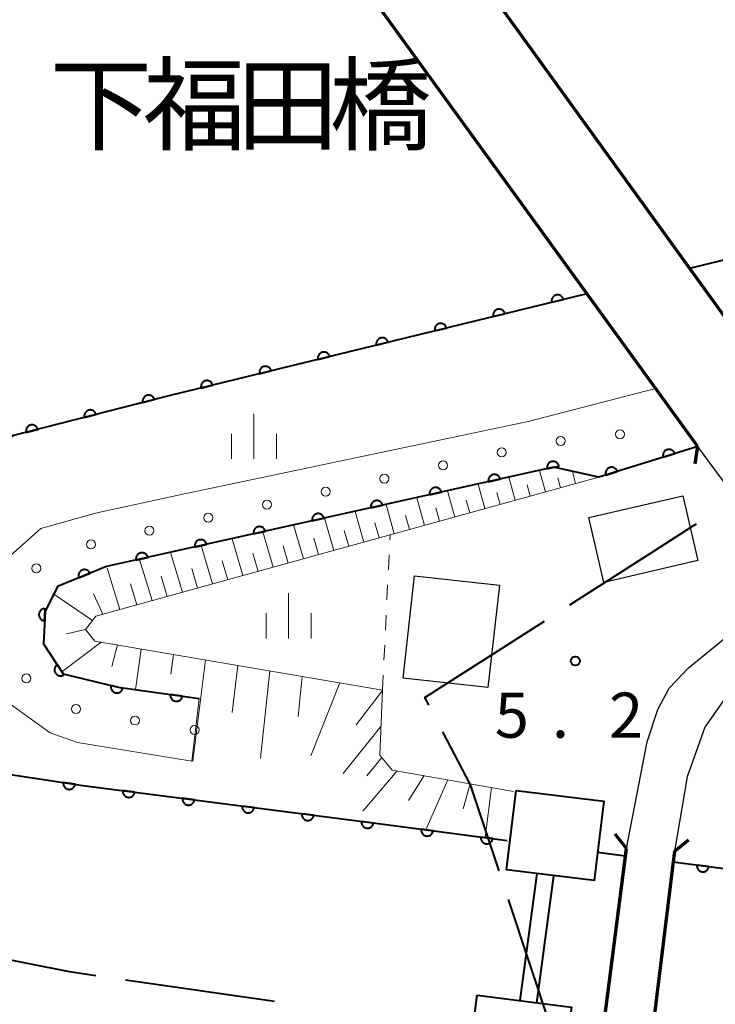
# Model space of a CAD drawing. Units: metres. Extents: x -78000 to -75998, y 34500 to 36000.
# Drawn here: x -77574 to -77516, y 34972 to 35054 of the extents above; entities that cross this region are included whole.
import ezdxf

# ---------------------------------------------------------------- set-up
doc = ezdxf.new("R2010")
doc.units = ezdxf.units.M
for name, color, linetype, lineweight in [('110600_大字・町・丁目界', 7, 'Continuous', 40), ('210100_道路縁(街区線)', 7, 'Continuous', 30), ('220300_道路橋(高架部)', 7, 'Continuous', 70), ('220399_道路橋(ひげ)', 7, 'Continuous', 70), ('300100_普通建物', 7, 'Continuous', 30), ('510100_河川', 7, 'Continuous', 30), ('522800_水門', 7, 'Continuous', 40), ('610111_人工斜面(上)', 7, 'Continuous', 30), ('610199_人工斜面(ヒゲ)', 7, 'Continuous', 30), ('611100_コンクリート被覆(直落)', 7, 'Continuous', 30), ('611111_コンクリート被覆(幅上)', 7, 'Continuous', 30), ('611112_コンクリート被覆(幅下)', 7, 'Continuous', 30), ('611199_コンクリート被覆(パターン)', 7, 'Continuous', 30), ('630100_植生界', 7, 'Continuous', 30), ('633400_荒地', 7, 'Continuous', 13), ('731200_図化機測定による標高点', 7, 'Continuous', 40), ('812500_(注記)橋', 7, 'Continuous', 40)]:
    doc.layers.add(name, color=color, linetype=linetype, lineweight=lineweight)
doc.styles.add('Style-Kanji', font='MS Gothic.ttf')
doc.styles.add('Style-WORKING', font='MS Gothic.ttf')

msp = doc.modelspace()

# ---------------------------------------------------------------- linework, layer by layer
at = {"layer": '110600_大字・町・丁目界', "linetype": 'Continuous', "lineweight": 40}
for p, q in [((-77529.18, 34968.95), (-77533.123, 34980.812)), ((-77552.58, 34972.335), (-77564.951, 34974.125))]:
    msp.add_line(p, q, dxfattribs=at)
at = {"layer": '110600_大字・町・丁目界', "linetype": 'Continuous', "lineweight": 40, "flags": 128}
for points in [[(-77528.032, 35005.284), (-77520.57, 35010.06), (-77517.84, 35011.81), (-77517.505, 35012.024)], [(-77539.743, 34996.952), (-77539.81, 34997.08), (-77540.07, 34997.58), (-77530.138, 35003.936)], [(-77533.911, 34983.184), (-77536.29, 34990.34), (-77538.586, 34994.736)], [(-77567.425, 34974.483), (-77569.62, 34974.8), (-77579.707, 34976.795)]]:
    msp.add_lwpolyline(points, dxfattribs=at)
at = {"layer": '210100_道路縁(街区線)', "linetype": 'Continuous', "lineweight": 30, "flags": 128}
for points in [[(-77490.75, 35095.71), (-77513.18, 35091.18), (-77552.89, 35081.39), (-77509.23, 35020.98), (-77460.45, 35029.28), (-77395.32, 35040), (-77323.25, 35044.43), (-77288.38, 35045.98), (-77253.58, 35045.88), (-77206.02, 35044), (-77169.79, 35041.84), (-77169.49, 35043.92), (-77168.5, 35043.88), (-77165.72, 35111.64), (-77166.81, 35113.43), (-77189.49, 35114.63), (-77279.22, 35115.62), (-77376.31, 35111.14), (-77427.54, 35104.73), (-77480.92, 35097.69), (-77489.38, 35095.98)], [(-77523.33, 34985.06), (-77521.59, 34993.91), (-77520.72, 34996.59), (-77519.77, 34998.37), (-77518.16, 35000.05), (-77513.51, 35003.86), (-77512.12, 35005.12), (-77511.3, 35006.39), (-77510.98, 35007.68), (-77510.98, 35008.77), (-77511.26, 35010.15), (-77517.42, 35018.47), (-77551.84, 35065.88), (-77561.32, 35078.95), (-77596.68, 35067.93), (-77617.04, 35061.42), (-77652.64, 35048.22), (-77680.14, 35036.46), (-77718.29, 35017.14), (-77786.66, 34979.22), (-77996.02, 34861.96), (-78000, 34859.72)], [(-77427.03, 34977.57), (-77452.66, 34982.08), (-77466.03, 34984.07), (-77474.32, 34985.76), (-77480.45, 34988.08), (-77487.21, 34991.27), (-77491.54, 34993.71), (-77497.09, 34996.78), (-77502.91, 35001.54), (-77504.78, 35002.3), (-77506.3, 35002.34), (-77508.95, 35001.7), (-77511.82, 35000.23), (-77514.93, 34997.81), (-77516.8, 34995.14), (-77518.28, 34990.99), (-77519.34, 34984.84), (-77521.73, 34965.21)], [(-77527.65, 34951.28), (-77525.78, 34965.86), (-77523.33, 34985.06)]]:
    msp.add_lwpolyline(points, dxfattribs=at)
at = {"layer": '220300_道路橋(高架部)', "linetype": 'Continuous', "lineweight": 70, "flags": 128}
for points in [[(-77552.89, 35081.39), (-77509.23, 35020.98)], [(-77517.42, 35018.47), (-77561.32, 35078.95)], [(-77527.65, 34951.28), (-77525.78, 34965.86), (-77523.33, 34985.06)], [(-77519.34, 34984.84), (-77521.73, 34965.21), (-77523.52, 34950.53)]]:
    msp.add_lwpolyline(points, dxfattribs=at)
at = {"layer": '220399_道路橋(ひげ)', "linetype": 'Continuous', "lineweight": 70, "flags": 128}
for points in [[(-77517.42, 35018.47), (-77517.65, 35016.99)], [(-77523.33, 34985.06), (-77524.25, 34986.25)], [(-77519.34, 34984.84), (-77518.16, 34985.77)]]:
    msp.add_lwpolyline(points, dxfattribs=at)
at = {"layer": '300100_普通建物', "linetype": 'Continuous', "lineweight": 30}
for points in [[(-77526.45, 35012.53), (-77518.65, 35014.34), (-77517.4, 35008.96), (-77525.2, 35007.15)], [(-77533.89, 35006.91), (-77534.84, 34998.42), (-77541.89, 34999.21), (-77540.94, 35007.7)]]:
    msp.add_3dface(points, dxfattribs=at)
at = {"layer": '510100_河川', "linetype": 'Continuous', "lineweight": 30, "flags": 128}
for points in [[(-77167.92, 35058.03), (-77202.94, 35059.51), (-77265.18, 35060.71), (-77320.78, 35060.28), (-77369.64, 35057.17), (-77429.4, 35051.22), (-77476.65, 35043.36), (-77518.08, 35033.22)], [(-77526.62, 35031.13), (-77561.35, 35022.64), (-77574.26, 35019.35), (-77578.3, 35017), (-77582.18, 35012.97), (-77584.32, 35008.37), (-77584.97, 35004.57), (-77584.88, 35000.32), (-77583.11, 34995.84), (-77581.02, 34993.31), (-77578.19, 34991.75), (-77568.5, 34990.29), (-77533.25, 34985.72)], [(-77525.72, 34984.74), (-77523.41, 34984.44)], [(-77519.45, 34983.93), (-77512.44, 34983.02), (-77503.27, 34981.59), (-77481.21, 34979.88), (-77480.08, 34976.44), (-77479.42, 34974.79), (-77478.07, 34973.43), (-77475.89, 34972.12), (-77473.78, 34971.46), (-77463.58, 34970.13), (-77442.79, 34967.19), (-77424.54, 34963.75), (-77409.59, 34959.91), (-77399.05, 34956.83), (-77377.57, 34950.37), (-77360.21, 34942.88)]]:
    msp.add_lwpolyline(points, dxfattribs=at)
at = {"layer": '522800_水門', "linetype": 'Continuous', "lineweight": 40, "flags": 128}
for points in [[(-77532.49, 34989.87), (-77525.21, 34988.98), (-77526.01, 34982.38), (-77533.3, 34983.27), (-77532.49, 34989.87)], [(-77532.17, 34972.42), (-77530.75, 34982.96)], [(-77529.38, 34982.79), (-77530.79, 34972.24)], [(-77535.73, 34972.88), (-77527.88, 34971.87), (-77528.78, 34964.85), (-77536.63, 34965.86), (-77535.73, 34972.88)]]:
    msp.add_lwpolyline(points, dxfattribs=at)
at = {"layer": '610111_人工斜面(上)', "linetype": 'Continuous', "lineweight": 13, "flags": 128}
msp.add_lwpolyline([(-77525.62, 35015.89), (-77542.97, 35011.1), (-77567.43, 35004.34), (-77568.28, 35003.23), (-77567.5, 35002.28), (-77543.6, 34998.2), (-77543.83, 34992.81), (-77542.81, 34991.57), (-77532.71, 34989.79)], dxfattribs=at)
at = {"layer": '610199_人工斜面(ヒゲ)', "linetype": 'Continuous', "lineweight": 13, "flags": 128}
for points in [[(-77530.06, 35014.67), (-77530.54, 35016.46)], [(-77527.55, 35015.36), (-77527.81, 35016.37)], [(-77535.09, 35013.28), (-77535.65, 35015.32)], [(-77532.57, 35013.97), (-77533.09, 35015.89)], [(-77531.32, 35014.32), (-77531.57, 35015.25)], [(-77528.8, 35015.01), (-77529.03, 35015.85)], [(-77537.6, 35012.58), (-77538.2, 35014.76)], [(-77533.83, 35013.62), (-77534.1, 35014.62)], [(-77542.63, 35011.19), (-77543.31, 35013.62)], [(-77540.12, 35011.89), (-77540.76, 35014.19)], [(-77536.35, 35012.93), (-77536.64, 35013.99)], [(-77545.15, 35010.5), (-77545.87, 35013.05)], [(-77538.86, 35012.24), (-77539.17, 35013.35)], [(-77550.17, 35009.11), (-77550.99, 35011.92)], [(-77547.66, 35009.8), (-77548.43, 35012.49)], [(-77543.89, 35010.85), (-77544.24, 35012.09)], [(-77541.37, 35011.54), (-77541.7, 35012.72)], [(-77552.69, 35008.42), (-77553.55, 35011.35)], [(-77546.4, 35010.15), (-77546.78, 35011.46)], [(-77555.2, 35007.72), (-77556.11, 35010.78)], [(-77548.92, 35009.46), (-77549.31, 35010.83)], [(-77560.23, 35006.33), (-77561.23, 35009.64)], [(-77557.72, 35007.03), (-77558.67, 35010.21)], [(-77553.95, 35008.07), (-77554.39, 35009.57)], [(-77551.43, 35008.76), (-77551.85, 35010.2)], [(-77562.75, 35005.64), (-77563.8, 35009.06)], [(-77556.46, 35007.37), (-77556.92, 35008.93)], [(-77565.44, 35004.89), (-77566.49, 35008.33)], [(-77558.98, 35006.68), (-77559.46, 35008.3)], [(-77564.01, 35005.29), (-77564.54, 35007.04)], [(-77561.49, 35005.98), (-77562, 35007.67)], [(-77566.85, 35004.5), (-77567.63, 35006.21)], [(-77567.7, 35004), (-77570.93, 35006.17)], [(-77568.28, 35003.23), (-77569.88, 35002.89)], [(-77566.98, 35002.19), (-77570.26, 34999.72)], [(-77565.64, 35001.96), (-77566.1, 35000.16)], [(-77563.65, 35001.62), (-77564.14, 34998.25)], [(-77560.98, 35001.17), (-77561.2, 34999.52)], [(-77558.31, 35000.71), (-77559.38, 34992.3)], [(-77555.63, 35000.25), (-77556.09, 34996.34)], [(-77552.96, 34999.8), (-77553.74, 34992.56)], [(-77550.28, 34999.34), (-77550.61, 34996.01)], [(-77547.14, 34998.8), (-77549.55, 34992.75)], [(-77543.6, 34998.17), (-77545.8, 34995.33)], [(-77543.73, 34995.19), (-77546.87, 34991.29)], [(-77543.65, 34992.6), (-77544.91, 34991.08)], [(-77542.37, 34991.49), (-77545.25, 34988.16)], [(-77540.13, 34991.1), (-77541.45, 34989.03)], [(-77538.16, 34990.75), (-77540.01, 34986.6)], [(-77536.32, 34990.43), (-77536.9, 34988.35)], [(-77534.54, 34990.12), (-77535.06, 34985.96)]]:
    msp.add_lwpolyline(points, dxfattribs=at)
at = {"layer": '611100_コンクリート被覆(直落)', "linetype": 'Continuous', "lineweight": 40}
for p, q in [((-77525.72, 34984.74), (-77523.41, 34984.44)), ((-77519.45, 34983.93), (-77512.44, 34983.02))]:
    msp.add_line(p, q, dxfattribs=at)
at = {"layer": '611100_コンクリート被覆(直落)', "linetype": 'Continuous', "lineweight": 40, "flags": 128}
for points in [[(-77167.92, 35058.03), (-77202.94, 35059.51), (-77265.18, 35060.71), (-77320.78, 35060.28), (-77369.64, 35057.17), (-77429.4, 35051.22), (-77476.65, 35043.36), (-77518.08, 35033.22)], [(-77526.62, 35031.13), (-77561.35, 35022.64), (-77574.26, 35019.35), (-77578.3, 35017), (-77582.18, 35012.97), (-77584.32, 35008.37), (-77584.97, 35004.57), (-77584.88, 35000.32), (-77583.11, 34995.84), (-77581.02, 34993.31), (-77578.19, 34991.75), (-77568.5, 34990.29), (-77544.38, 34987.17), (-77533.25, 34985.72)]]:
    msp.add_lwpolyline(points, dxfattribs=at)
for points in [[(-77529.534, 35030.418), (-77528.563, 35030.655), (-77528.575, 35030.697), (-77528.591, 35030.738), (-77528.61, 35030.776), (-77528.633, 35030.814), (-77528.659, 35030.849), (-77528.687, 35030.882), (-77528.718, 35030.912), (-77528.753, 35030.939), (-77528.789, 35030.964), (-77528.828, 35030.985), (-77528.867, 35031.003), (-77528.908, 35031.016), (-77528.951, 35031.026), (-77528.994, 35031.034), (-77529.038, 35031.036), (-77529.081, 35031.035), (-77529.124, 35031.031), (-77529.167, 35031.022), (-77529.209, 35031.01), (-77529.25, 35030.994), (-77529.288, 35030.975), (-77529.326, 35030.952), (-77529.361, 35030.926), (-77529.394, 35030.898), (-77529.425, 35030.866), (-77529.451, 35030.832), (-77529.476, 35030.796), (-77529.497, 35030.757), (-77529.515, 35030.718), (-77529.528, 35030.676), (-77529.539, 35030.634), (-77529.546, 35030.591), (-77529.548, 35030.547), (-77529.547, 35030.504), (-77529.543, 35030.461)], [(-77534.391, 35029.23), (-77533.42, 35029.468), (-77533.432, 35029.51), (-77533.448, 35029.55), (-77533.467, 35029.589), (-77533.49, 35029.627), (-77533.516, 35029.662), (-77533.544, 35029.695), (-77533.575, 35029.725), (-77533.61, 35029.752), (-77533.646, 35029.777), (-77533.685, 35029.797), (-77533.724, 35029.815), (-77533.765, 35029.829), (-77533.808, 35029.839), (-77533.851, 35029.846), (-77533.895, 35029.849), (-77533.938, 35029.848), (-77533.981, 35029.843), (-77534.024, 35029.835), (-77534.066, 35029.822), (-77534.107, 35029.806), (-77534.145, 35029.788), (-77534.183, 35029.765), (-77534.218, 35029.739), (-77534.251, 35029.71), (-77534.282, 35029.679), (-77534.308, 35029.645), (-77534.333, 35029.609), (-77534.354, 35029.57), (-77534.372, 35029.53), (-77534.385, 35029.489), (-77534.396, 35029.446), (-77534.403, 35029.404), (-77534.405, 35029.36), (-77534.404, 35029.317), (-77534.4, 35029.273)], [(-77539.248, 35028.043), (-77538.277, 35028.28), (-77538.289, 35028.323), (-77538.305, 35028.363), (-77538.324, 35028.402), (-77538.347, 35028.439), (-77538.373, 35028.474), (-77538.401, 35028.507), (-77538.432, 35028.538), (-77538.467, 35028.564), (-77538.503, 35028.59), (-77538.542, 35028.61), (-77538.581, 35028.628), (-77538.622, 35028.642), (-77538.665, 35028.652), (-77538.708, 35028.659), (-77538.752, 35028.662), (-77538.795, 35028.66), (-77538.838, 35028.656), (-77538.881, 35028.647), (-77538.923, 35028.635), (-77538.964, 35028.619), (-77539.002, 35028.6), (-77539.04, 35028.578), (-77539.075, 35028.552), (-77539.108, 35028.523), (-77539.139, 35028.492), (-77539.165, 35028.458), (-77539.19, 35028.422), (-77539.211, 35028.383), (-77539.229, 35028.343), (-77539.242, 35028.302), (-77539.253, 35028.259), (-77539.26, 35028.216), (-77539.262, 35028.172), (-77539.261, 35028.129), (-77539.257, 35028.086)], [(-77544.105, 35026.856), (-77543.134, 35027.093), (-77543.146, 35027.135), (-77543.162, 35027.176), (-77543.181, 35027.214), (-77543.203, 35027.252), (-77543.229, 35027.287), (-77543.258, 35027.32), (-77543.289, 35027.351), (-77543.324, 35027.377), (-77543.36, 35027.402), (-77543.399, 35027.423), (-77543.438, 35027.441), (-77543.479, 35027.454), (-77543.522, 35027.465), (-77543.565, 35027.472), (-77543.609, 35027.474), (-77543.652, 35027.473), (-77543.695, 35027.469), (-77543.738, 35027.46), (-77543.78, 35027.448), (-77543.821, 35027.432), (-77543.859, 35027.413), (-77543.897, 35027.39), (-77543.932, 35027.364), (-77543.965, 35027.336), (-77543.996, 35027.304), (-77544.022, 35027.27), (-77544.047, 35027.234), (-77544.068, 35027.195), (-77544.086, 35027.156), (-77544.099, 35027.114), (-77544.11, 35027.072), (-77544.117, 35027.029), (-77544.119, 35026.985), (-77544.118, 35026.942), (-77544.114, 35026.899)], [(-77548.962, 35025.668), (-77547.991, 35025.906), (-77548.003, 35025.948), (-77548.019, 35025.988), (-77548.038, 35026.027), (-77548.06, 35026.065), (-77548.086, 35026.1), (-77548.115, 35026.133), (-77548.146, 35026.163), (-77548.181, 35026.19), (-77548.217, 35026.215), (-77548.256, 35026.235), (-77548.295, 35026.253), (-77548.336, 35026.267), (-77548.379, 35026.277), (-77548.422, 35026.284), (-77548.466, 35026.287), (-77548.509, 35026.286), (-77548.552, 35026.281), (-77548.595, 35026.273), (-77548.637, 35026.26), (-77548.678, 35026.244), (-77548.716, 35026.226), (-77548.754, 35026.203), (-77548.789, 35026.177), (-77548.822, 35026.148), (-77548.853, 35026.117), (-77548.879, 35026.083), (-77548.904, 35026.047), (-77548.925, 35026.008), (-77548.943, 35025.968), (-77548.956, 35025.927), (-77548.967, 35025.884), (-77548.974, 35025.842), (-77548.976, 35025.798), (-77548.975, 35025.755), (-77548.971, 35025.712)], [(-77553.819, 35024.481), (-77552.848, 35024.718), (-77552.86, 35024.761), (-77552.876, 35024.801), (-77552.895, 35024.84), (-77552.917, 35024.877), (-77552.943, 35024.912), (-77552.972, 35024.945), (-77553.003, 35024.976), (-77553.038, 35025.002), (-77553.074, 35025.028), (-77553.113, 35025.048), (-77553.152, 35025.066), (-77553.193, 35025.08), (-77553.236, 35025.09), (-77553.279, 35025.097), (-77553.323, 35025.1), (-77553.366, 35025.098), (-77553.409, 35025.094), (-77553.452, 35025.085), (-77553.494, 35025.073), (-77553.535, 35025.057), (-77553.573, 35025.038), (-77553.611, 35025.016), (-77553.646, 35024.99), (-77553.679, 35024.961), (-77553.71, 35024.93), (-77553.736, 35024.896), (-77553.761, 35024.86), (-77553.782, 35024.821), (-77553.8, 35024.781), (-77553.813, 35024.74), (-77553.824, 35024.697), (-77553.831, 35024.654), (-77553.833, 35024.61), (-77553.832, 35024.567), (-77553.828, 35024.524)], [(-77558.676, 35023.294), (-77557.705, 35023.531), (-77557.717, 35023.573), (-77557.733, 35023.614), (-77557.752, 35023.652), (-77557.774, 35023.69), (-77557.8, 35023.725), (-77557.829, 35023.758), (-77557.86, 35023.789), (-77557.895, 35023.815), (-77557.931, 35023.84), (-77557.97, 35023.861), (-77558.009, 35023.879), (-77558.05, 35023.892), (-77558.093, 35023.903), (-77558.136, 35023.91), (-77558.18, 35023.912), (-77558.223, 35023.911), (-77558.266, 35023.907), (-77558.309, 35023.898), (-77558.351, 35023.886), (-77558.392, 35023.87), (-77558.43, 35023.851), (-77558.468, 35023.828), (-77558.503, 35023.802), (-77558.536, 35023.774), (-77558.567, 35023.743), (-77558.593, 35023.708), (-77558.618, 35023.672), (-77558.639, 35023.633), (-77558.657, 35023.594), (-77558.67, 35023.552), (-77558.681, 35023.51), (-77558.688, 35023.467), (-77558.69, 35023.423), (-77558.689, 35023.38), (-77558.685, 35023.337)], [(-77563.528, 35022.085), (-77562.559, 35022.332), (-77562.572, 35022.374), (-77562.588, 35022.414), (-77562.607, 35022.453), (-77562.63, 35022.49), (-77562.656, 35022.525), (-77562.685, 35022.558), (-77562.717, 35022.588), (-77562.751, 35022.614), (-77562.788, 35022.639), (-77562.827, 35022.659), (-77562.866, 35022.677), (-77562.908, 35022.69), (-77562.951, 35022.7), (-77562.994, 35022.706), (-77563.037, 35022.708), (-77563.08, 35022.707), (-77563.124, 35022.702), (-77563.167, 35022.693), (-77563.209, 35022.68), (-77563.249, 35022.664), (-77563.287, 35022.645), (-77563.325, 35022.622), (-77563.36, 35022.595), (-77563.392, 35022.566), (-77563.423, 35022.535), (-77563.449, 35022.5), (-77563.474, 35022.464), (-77563.494, 35022.425), (-77563.511, 35022.385), (-77563.525, 35022.344), (-77563.534, 35022.301), (-77563.541, 35022.258), (-77563.543, 35022.214), (-77563.541, 35022.171), (-77563.537, 35022.128)], [(-77568.373, 35020.85), (-77567.404, 35021.097), (-77567.417, 35021.139), (-77567.433, 35021.18), (-77567.452, 35021.218), (-77567.475, 35021.256), (-77567.501, 35021.29), (-77567.531, 35021.323), (-77567.562, 35021.353), (-77567.596, 35021.379), (-77567.633, 35021.404), (-77567.672, 35021.424), (-77567.711, 35021.442), (-77567.753, 35021.455), (-77567.796, 35021.465), (-77567.839, 35021.471), (-77567.883, 35021.474), (-77567.926, 35021.472), (-77567.969, 35021.467), (-77568.012, 35021.458), (-77568.054, 35021.445), (-77568.094, 35021.429), (-77568.133, 35021.41), (-77568.17, 35021.387), (-77568.205, 35021.361), (-77568.238, 35021.332), (-77568.268, 35021.3), (-77568.294, 35021.266), (-77568.319, 35021.229), (-77568.339, 35021.19), (-77568.357, 35021.151), (-77568.37, 35021.109), (-77568.379, 35021.066), (-77568.386, 35021.023), (-77568.388, 35020.979), (-77568.387, 35020.937), (-77568.382, 35020.893)], [(-77573.218, 35019.616), (-77572.249, 35019.862), (-77572.262, 35019.905), (-77572.278, 35019.945), (-77572.297, 35019.983), (-77572.32, 35020.021), (-77572.347, 35020.055), (-77572.376, 35020.088), (-77572.407, 35020.118), (-77572.442, 35020.145), (-77572.478, 35020.169), (-77572.517, 35020.189), (-77572.557, 35020.207), (-77572.598, 35020.22), (-77572.641, 35020.23), (-77572.684, 35020.237), (-77572.728, 35020.239), (-77572.771, 35020.237), (-77572.814, 35020.232), (-77572.857, 35020.224), (-77572.899, 35020.211), (-77572.939, 35020.194), (-77572.978, 35020.175), (-77573.015, 35020.152), (-77573.05, 35020.126), (-77573.083, 35020.097), (-77573.113, 35020.065), (-77573.139, 35020.031), (-77573.164, 35019.995), (-77573.184, 35019.955), (-77573.202, 35019.916), (-77573.215, 35019.874), (-77573.225, 35019.832), (-77573.231, 35019.789), (-77573.233, 35019.745), (-77573.232, 35019.702), (-77573.227, 35019.659)], [(-77569.145, 34990.387), (-77570.134, 34990.536), (-77570.138, 34990.492), (-77570.139, 34990.449), (-77570.136, 34990.406), (-77570.13, 34990.363), (-77570.119, 34990.321), (-77570.105, 34990.279), (-77570.088, 34990.239), (-77570.066, 34990.201), (-77570.042, 34990.164), (-77570.014, 34990.131), (-77569.984, 34990.099), (-77569.951, 34990.071), (-77569.916, 34990.045), (-77569.879, 34990.022), (-77569.839, 34990.003), (-77569.799, 34989.988), (-77569.757, 34989.976), (-77569.714, 34989.967), (-77569.67, 34989.963), (-77569.627, 34989.962), (-77569.584, 34989.965), (-77569.54, 34989.971), (-77569.498, 34989.982), (-77569.457, 34989.996), (-77569.417, 34990.013), (-77569.379, 34990.035), (-77569.342, 34990.059), (-77569.309, 34990.087), (-77569.277, 34990.117), (-77569.249, 34990.15), (-77569.223, 34990.186), (-77569.2, 34990.223), (-77569.181, 34990.262), (-77569.166, 34990.302), (-77569.154, 34990.344)], [(-77564.188, 34989.732), (-77565.18, 34989.861), (-77565.184, 34989.817), (-77565.183, 34989.773), (-77565.18, 34989.73), (-77565.172, 34989.687), (-77565.16, 34989.645), (-77565.146, 34989.604), (-77565.128, 34989.564), (-77565.105, 34989.527), (-77565.081, 34989.491), (-77565.052, 34989.458), (-77565.021, 34989.427), (-77564.988, 34989.399), (-77564.951, 34989.374), (-77564.914, 34989.352), (-77564.874, 34989.334), (-77564.833, 34989.32), (-77564.792, 34989.308), (-77564.748, 34989.301), (-77564.704, 34989.297), (-77564.661, 34989.297), (-77564.618, 34989.301), (-77564.575, 34989.308), (-77564.533, 34989.32), (-77564.492, 34989.335), (-77564.452, 34989.353), (-77564.415, 34989.375), (-77564.378, 34989.4), (-77564.345, 34989.429), (-77564.314, 34989.459), (-77564.287, 34989.493), (-77564.262, 34989.529), (-77564.24, 34989.567), (-77564.222, 34989.607), (-77564.207, 34989.647), (-77564.196, 34989.689)], [(-77559.23, 34989.091), (-77560.221, 34989.219), (-77560.225, 34989.175), (-77560.224, 34989.132), (-77560.221, 34989.089), (-77560.213, 34989.046), (-77560.202, 34989.004), (-77560.187, 34988.963), (-77560.169, 34988.923), (-77560.146, 34988.886), (-77560.122, 34988.849), (-77560.093, 34988.816), (-77560.063, 34988.785), (-77560.029, 34988.758), (-77559.993, 34988.733), (-77559.955, 34988.711), (-77559.915, 34988.693), (-77559.875, 34988.678), (-77559.833, 34988.667), (-77559.79, 34988.659), (-77559.746, 34988.655), (-77559.702, 34988.656), (-77559.659, 34988.659), (-77559.616, 34988.667), (-77559.574, 34988.679), (-77559.533, 34988.693), (-77559.493, 34988.712), (-77559.456, 34988.734), (-77559.42, 34988.758), (-77559.387, 34988.787), (-77559.356, 34988.818), (-77559.328, 34988.851), (-77559.303, 34988.888), (-77559.281, 34988.925), (-77559.263, 34988.965), (-77559.249, 34989.006), (-77559.237, 34989.047)], [(-77554.271, 34988.449), (-77555.263, 34988.578), (-77555.266, 34988.534), (-77555.266, 34988.49), (-77555.262, 34988.448), (-77555.255, 34988.404), (-77555.243, 34988.362), (-77555.228, 34988.321), (-77555.21, 34988.282), (-77555.188, 34988.244), (-77555.163, 34988.208), (-77555.134, 34988.175), (-77555.104, 34988.144), (-77555.07, 34988.116), (-77555.034, 34988.091), (-77554.997, 34988.069), (-77554.957, 34988.051), (-77554.916, 34988.037), (-77554.874, 34988.025), (-77554.831, 34988.018), (-77554.787, 34988.014), (-77554.744, 34988.014), (-77554.701, 34988.018), (-77554.657, 34988.026), (-77554.616, 34988.037), (-77554.574, 34988.052), (-77554.535, 34988.07), (-77554.497, 34988.093), (-77554.461, 34988.117), (-77554.428, 34988.146), (-77554.397, 34988.176), (-77554.369, 34988.21), (-77554.345, 34988.246), (-77554.323, 34988.284), (-77554.304, 34988.324), (-77554.29, 34988.364), (-77554.278, 34988.406)], [(-77549.312, 34987.808), (-77550.304, 34987.936), (-77550.308, 34987.892), (-77550.307, 34987.849), (-77550.304, 34987.806), (-77550.296, 34987.763), (-77550.284, 34987.721), (-77550.27, 34987.68), (-77550.251, 34987.64), (-77550.229, 34987.603), (-77550.205, 34987.566), (-77550.176, 34987.533), (-77550.145, 34987.502), (-77550.112, 34987.475), (-77550.075, 34987.45), (-77550.038, 34987.428), (-77549.998, 34987.41), (-77549.957, 34987.395), (-77549.916, 34987.384), (-77549.872, 34987.376), (-77549.828, 34987.373), (-77549.785, 34987.373), (-77549.742, 34987.377), (-77549.699, 34987.384), (-77549.657, 34987.396), (-77549.616, 34987.411), (-77549.576, 34987.429), (-77549.539, 34987.451), (-77549.502, 34987.476), (-77549.469, 34987.505), (-77549.438, 34987.535), (-77549.411, 34987.569), (-77549.386, 34987.605), (-77549.364, 34987.642), (-77549.346, 34987.682), (-77549.331, 34987.723), (-77549.32, 34987.765)], [(-77544.353, 34987.167), (-77545.345, 34987.295), (-77545.349, 34987.251), (-77545.348, 34987.208), (-77545.345, 34987.165), (-77545.337, 34987.121), (-77545.326, 34987.08), (-77545.311, 34987.038), (-77545.293, 34986.999), (-77545.27, 34986.961), (-77545.246, 34986.925), (-77545.217, 34986.892), (-77545.187, 34986.861), (-77545.153, 34986.833), (-77545.117, 34986.809), (-77545.079, 34986.787), (-77545.039, 34986.768), (-77544.999, 34986.754), (-77544.957, 34986.742), (-77544.913, 34986.735), (-77544.87, 34986.731), (-77544.826, 34986.732), (-77544.783, 34986.735), (-77544.74, 34986.743), (-77544.698, 34986.754), (-77544.657, 34986.769), (-77544.617, 34986.787), (-77544.58, 34986.81), (-77544.544, 34986.834), (-77544.511, 34986.863), (-77544.48, 34986.893), (-77544.452, 34986.927), (-77544.427, 34986.963), (-77544.405, 34987.001), (-77544.387, 34987.041), (-77544.373, 34987.081), (-77544.361, 34987.123)], [(-77539.395, 34986.521), (-77540.387, 34986.65), (-77540.391, 34986.606), (-77540.39, 34986.562), (-77540.387, 34986.52), (-77540.379, 34986.476), (-77540.368, 34986.434), (-77540.353, 34986.393), (-77540.335, 34986.354), (-77540.312, 34986.316), (-77540.288, 34986.28), (-77540.259, 34986.247), (-77540.229, 34986.216), (-77540.195, 34986.188), (-77540.159, 34986.163), (-77540.121, 34986.141), (-77540.081, 34986.123), (-77540.041, 34986.109), (-77539.999, 34986.097), (-77539.956, 34986.089), (-77539.912, 34986.086), (-77539.868, 34986.086), (-77539.826, 34986.09), (-77539.782, 34986.097), (-77539.74, 34986.109), (-77539.699, 34986.124), (-77539.66, 34986.142), (-77539.622, 34986.164), (-77539.586, 34986.188), (-77539.553, 34986.217), (-77539.522, 34986.248), (-77539.494, 34986.281), (-77539.469, 34986.317), (-77539.447, 34986.355), (-77539.429, 34986.395), (-77539.415, 34986.435), (-77539.403, 34986.477)], [(-77534.437, 34985.875), (-77535.429, 34986.004), (-77535.433, 34985.96), (-77535.432, 34985.917), (-77535.429, 34985.874), (-77535.421, 34985.83), (-77535.41, 34985.789), (-77535.395, 34985.747), (-77535.377, 34985.708), (-77535.354, 34985.67), (-77535.33, 34985.634), (-77535.301, 34985.601), (-77535.271, 34985.57), (-77535.237, 34985.542), (-77535.201, 34985.517), (-77535.163, 34985.495), (-77535.123, 34985.477), (-77535.083, 34985.463), (-77535.041, 34985.451), (-77534.998, 34985.443), (-77534.954, 34985.44), (-77534.91, 34985.44), (-77534.868, 34985.444), (-77534.824, 34985.451), (-77534.782, 34985.463), (-77534.741, 34985.478), (-77534.701, 34985.496), (-77534.664, 34985.518), (-77534.628, 34985.543), (-77534.595, 34985.571), (-77534.564, 34985.602), (-77534.536, 34985.635), (-77534.511, 34985.672), (-77534.489, 34985.709), (-77534.471, 34985.749), (-77534.456, 34985.789), (-77534.445, 34985.831)], [(-77516.475, 34983.544), (-77517.467, 34983.673), (-77517.47, 34983.629), (-77517.47, 34983.585), (-77517.466, 34983.542), (-77517.459, 34983.499), (-77517.447, 34983.457), (-77517.432, 34983.416), (-77517.414, 34983.376), (-77517.392, 34983.339), (-77517.367, 34983.303), (-77517.338, 34983.27), (-77517.308, 34983.239), (-77517.274, 34983.211), (-77517.238, 34983.186), (-77517.201, 34983.164), (-77517.161, 34983.146), (-77517.12, 34983.131), (-77517.079, 34983.12), (-77517.035, 34983.112), (-77516.991, 34983.109), (-77516.948, 34983.109), (-77516.905, 34983.113), (-77516.862, 34983.12), (-77516.82, 34983.132), (-77516.779, 34983.147), (-77516.739, 34983.165), (-77516.702, 34983.187), (-77516.665, 34983.212), (-77516.632, 34983.241), (-77516.601, 34983.271), (-77516.574, 34983.305), (-77516.549, 34983.341), (-77516.527, 34983.378), (-77516.508, 34983.418), (-77516.494, 34983.459), (-77516.483, 34983.5)]]:
    msp.add_lwpolyline(points, close=True, dxfattribs=at)
at = {"layer": '611111_コンクリート被覆(幅上)', "linetype": 'Continuous', "lineweight": 40, "flags": 128}
msp.add_lwpolyline([(-77517.4, 35018.44), (-77525.62, 35015.89), (-77529.39, 35016.71), (-77566.55, 35008.46), (-77570.61, 35006.81), (-77571.65, 35004.74), (-77571.78, 35002.05), (-77570.15, 34999.55), (-77565.57, 34998.44), (-77558.85, 34997.52)], dxfattribs=at)
for points in [[(-77520.265, 35017.551), (-77519.31, 35017.847), (-77519.325, 35017.889), (-77519.344, 35017.928), (-77519.365, 35017.966), (-77519.39, 35018.002), (-77519.418, 35018.035), (-77519.448, 35018.066), (-77519.481, 35018.095), (-77519.517, 35018.119), (-77519.555, 35018.142), (-77519.595, 35018.16), (-77519.635, 35018.176), (-77519.677, 35018.187), (-77519.72, 35018.194), (-77519.764, 35018.199), (-77519.808, 35018.199), (-77519.85, 35018.195), (-77519.893, 35018.188), (-77519.936, 35018.177), (-77519.977, 35018.162), (-77520.017, 35018.143), (-77520.054, 35018.122), (-77520.09, 35018.098), (-77520.123, 35018.069), (-77520.155, 35018.039), (-77520.183, 35018.006), (-77520.208, 35017.97), (-77520.231, 35017.932), (-77520.249, 35017.892), (-77520.264, 35017.852), (-77520.275, 35017.81), (-77520.283, 35017.767), (-77520.287, 35017.723), (-77520.287, 35017.679), (-77520.283, 35017.637), (-77520.276, 35017.594)], [(-77529.913, 35016.594), (-77528.936, 35016.811), (-77528.948, 35016.853), (-77528.963, 35016.894), (-77528.981, 35016.933), (-77529.003, 35016.971), (-77529.028, 35017.006), (-77529.056, 35017.04), (-77529.087, 35017.071), (-77529.12, 35017.099), (-77529.156, 35017.125), (-77529.194, 35017.146), (-77529.233, 35017.165), (-77529.274, 35017.179), (-77529.317, 35017.19), (-77529.359, 35017.198), (-77529.403, 35017.202), (-77529.446, 35017.201), (-77529.49, 35017.198), (-77529.533, 35017.19), (-77529.575, 35017.179), (-77529.616, 35017.164), (-77529.655, 35017.146), (-77529.693, 35017.124), (-77529.729, 35017.099), (-77529.762, 35017.071), (-77529.794, 35017.04), (-77529.821, 35017.007), (-77529.847, 35016.971), (-77529.868, 35016.933), (-77529.887, 35016.894), (-77529.901, 35016.853), (-77529.913, 35016.81), (-77529.92, 35016.767), (-77529.924, 35016.724), (-77529.924, 35016.681), (-77529.92, 35016.637)], [(-77534.794, 35015.51), (-77533.818, 35015.727), (-77533.829, 35015.77), (-77533.844, 35015.81), (-77533.862, 35015.849), (-77533.884, 35015.887), (-77533.909, 35015.923), (-77533.937, 35015.957), (-77533.968, 35015.988), (-77534.001, 35016.015), (-77534.037, 35016.041), (-77534.075, 35016.062), (-77534.114, 35016.081), (-77534.156, 35016.096), (-77534.198, 35016.107), (-77534.241, 35016.115), (-77534.284, 35016.118), (-77534.327, 35016.118), (-77534.371, 35016.114), (-77534.414, 35016.107), (-77534.457, 35016.095), (-77534.497, 35016.08), (-77534.536, 35016.062), (-77534.575, 35016.04), (-77534.61, 35016.015), (-77534.644, 35015.987), (-77534.675, 35015.957), (-77534.702, 35015.923), (-77534.728, 35015.888), (-77534.749, 35015.849), (-77534.768, 35015.81), (-77534.783, 35015.769), (-77534.794, 35015.726), (-77534.802, 35015.684), (-77534.805, 35015.64), (-77534.805, 35015.597), (-77534.801, 35015.554)], [(-77525.041, 35016.07), (-77524.086, 35016.366), (-77524.101, 35016.407), (-77524.119, 35016.447), (-77524.14, 35016.484), (-77524.165, 35016.52), (-77524.193, 35016.554), (-77524.224, 35016.585), (-77524.257, 35016.613), (-77524.293, 35016.638), (-77524.33, 35016.661), (-77524.37, 35016.679), (-77524.411, 35016.694), (-77524.453, 35016.705), (-77524.496, 35016.713), (-77524.539, 35016.717), (-77524.583, 35016.717), (-77524.626, 35016.714), (-77524.669, 35016.707), (-77524.711, 35016.695), (-77524.753, 35016.68), (-77524.792, 35016.662), (-77524.83, 35016.641), (-77524.866, 35016.616), (-77524.899, 35016.588), (-77524.93, 35016.557), (-77524.959, 35016.524), (-77524.983, 35016.489), (-77525.006, 35016.451), (-77525.024, 35016.411), (-77525.04, 35016.37), (-77525.051, 35016.328), (-77525.058, 35016.285), (-77525.063, 35016.242), (-77525.063, 35016.198), (-77525.059, 35016.155), (-77525.052, 35016.112)], [(-77539.675, 35014.427), (-77538.699, 35014.643), (-77538.71, 35014.686), (-77538.725, 35014.727), (-77538.743, 35014.766), (-77538.765, 35014.804), (-77538.79, 35014.839), (-77538.818, 35014.873), (-77538.849, 35014.904), (-77538.883, 35014.931), (-77538.918, 35014.957), (-77538.957, 35014.978), (-77538.996, 35014.997), (-77539.037, 35015.012), (-77539.079, 35015.023), (-77539.122, 35015.031), (-77539.166, 35015.034), (-77539.209, 35015.034), (-77539.252, 35015.031), (-77539.295, 35015.023), (-77539.338, 35015.012), (-77539.378, 35014.996), (-77539.417, 35014.979), (-77539.456, 35014.957), (-77539.491, 35014.931), (-77539.525, 35014.903), (-77539.556, 35014.873), (-77539.583, 35014.839), (-77539.609, 35014.804), (-77539.63, 35014.765), (-77539.649, 35014.726), (-77539.664, 35014.685), (-77539.675, 35014.643), (-77539.683, 35014.6), (-77539.686, 35014.556), (-77539.686, 35014.513), (-77539.683, 35014.47)], [(-77544.556, 35013.343), (-77543.58, 35013.56), (-77543.591, 35013.602), (-77543.607, 35013.643), (-77543.624, 35013.682), (-77543.646, 35013.72), (-77543.672, 35013.755), (-77543.699, 35013.789), (-77543.73, 35013.82), (-77543.764, 35013.848), (-77543.799, 35013.874), (-77543.838, 35013.895), (-77543.877, 35013.914), (-77543.918, 35013.928), (-77543.96, 35013.939), (-77544.003, 35013.947), (-77544.047, 35013.951), (-77544.09, 35013.95), (-77544.133, 35013.947), (-77544.176, 35013.939), (-77544.219, 35013.928), (-77544.26, 35013.913), (-77544.299, 35013.895), (-77544.337, 35013.873), (-77544.372, 35013.848), (-77544.406, 35013.82), (-77544.437, 35013.789), (-77544.464, 35013.756), (-77544.49, 35013.72), (-77544.511, 35013.682), (-77544.53, 35013.643), (-77544.545, 35013.602), (-77544.556, 35013.559), (-77544.564, 35013.516), (-77544.567, 35013.473), (-77544.567, 35013.43), (-77544.564, 35013.386)], [(-77549.437, 35012.259), (-77548.461, 35012.476), (-77548.473, 35012.518), (-77548.488, 35012.559), (-77548.506, 35012.598), (-77548.527, 35012.636), (-77548.553, 35012.672), (-77548.581, 35012.706), (-77548.611, 35012.737), (-77548.645, 35012.764), (-77548.68, 35012.79), (-77548.719, 35012.811), (-77548.758, 35012.83), (-77548.799, 35012.845), (-77548.841, 35012.856), (-77548.884, 35012.864), (-77548.928, 35012.867), (-77548.971, 35012.867), (-77549.014, 35012.863), (-77549.058, 35012.856), (-77549.1, 35012.844), (-77549.141, 35012.829), (-77549.18, 35012.811), (-77549.218, 35012.789), (-77549.253, 35012.764), (-77549.287, 35012.736), (-77549.318, 35012.706), (-77549.346, 35012.672), (-77549.371, 35012.636), (-77549.393, 35012.598), (-77549.412, 35012.559), (-77549.426, 35012.518), (-77549.437, 35012.475), (-77549.445, 35012.433), (-77549.449, 35012.389), (-77549.448, 35012.346), (-77549.445, 35012.303)], [(-77554.318, 35011.176), (-77553.342, 35011.392), (-77553.354, 35011.435), (-77553.369, 35011.475), (-77553.387, 35011.515), (-77553.409, 35011.553), (-77553.434, 35011.588), (-77553.462, 35011.622), (-77553.492, 35011.653), (-77553.526, 35011.68), (-77553.561, 35011.706), (-77553.6, 35011.727), (-77553.639, 35011.746), (-77553.68, 35011.761), (-77553.723, 35011.772), (-77553.765, 35011.78), (-77553.809, 35011.783), (-77553.852, 35011.783), (-77553.895, 35011.78), (-77553.939, 35011.772), (-77553.981, 35011.761), (-77554.022, 35011.745), (-77554.061, 35011.727), (-77554.099, 35011.706), (-77554.134, 35011.68), (-77554.168, 35011.652), (-77554.199, 35011.622), (-77554.227, 35011.588), (-77554.253, 35011.553), (-77554.274, 35011.514), (-77554.293, 35011.475), (-77554.307, 35011.434), (-77554.318, 35011.392), (-77554.326, 35011.349), (-77554.33, 35011.305), (-77554.329, 35011.262), (-77554.326, 35011.219)], [(-77559.2, 35010.092), (-77558.223, 35010.309), (-77558.235, 35010.351), (-77558.25, 35010.392), (-77558.268, 35010.431), (-77558.29, 35010.469), (-77558.315, 35010.504), (-77558.343, 35010.538), (-77558.373, 35010.569), (-77558.407, 35010.597), (-77558.443, 35010.623), (-77558.481, 35010.644), (-77558.52, 35010.663), (-77558.561, 35010.677), (-77558.604, 35010.688), (-77558.646, 35010.696), (-77558.69, 35010.7), (-77558.733, 35010.699), (-77558.776, 35010.696), (-77558.82, 35010.688), (-77558.862, 35010.677), (-77558.903, 35010.662), (-77558.942, 35010.644), (-77558.98, 35010.622), (-77559.016, 35010.597), (-77559.049, 35010.569), (-77559.081, 35010.538), (-77559.108, 35010.505), (-77559.134, 35010.469), (-77559.155, 35010.431), (-77559.174, 35010.392), (-77559.188, 35010.35), (-77559.199, 35010.308), (-77559.207, 35010.265), (-77559.211, 35010.222), (-77559.211, 35010.179), (-77559.207, 35010.135)], [(-77564.081, 35009.008), (-77563.105, 35009.225), (-77563.116, 35009.267), (-77563.131, 35009.308), (-77563.149, 35009.347), (-77563.171, 35009.385), (-77563.196, 35009.421), (-77563.224, 35009.454), (-77563.255, 35009.486), (-77563.288, 35009.513), (-77563.324, 35009.539), (-77563.362, 35009.56), (-77563.401, 35009.579), (-77563.442, 35009.593), (-77563.485, 35009.605), (-77563.528, 35009.612), (-77563.571, 35009.616), (-77563.614, 35009.616), (-77563.658, 35009.612), (-77563.701, 35009.605), (-77563.744, 35009.593), (-77563.784, 35009.578), (-77563.823, 35009.56), (-77563.861, 35009.538), (-77563.897, 35009.513), (-77563.931, 35009.485), (-77563.962, 35009.455), (-77563.989, 35009.421), (-77564.015, 35009.385), (-77564.036, 35009.347), (-77564.055, 35009.308), (-77564.07, 35009.267), (-77564.081, 35009.224), (-77564.089, 35009.182), (-77564.092, 35009.138), (-77564.092, 35009.095), (-77564.088, 35009.052)], [(-77568.839, 35007.53), (-77567.912, 35007.906), (-77567.931, 35007.946), (-77567.953, 35007.984), (-77567.977, 35008.019), (-77568.005, 35008.053), (-77568.035, 35008.084), (-77568.069, 35008.113), (-77568.104, 35008.138), (-77568.142, 35008.16), (-77568.181, 35008.179), (-77568.222, 35008.194), (-77568.264, 35008.206), (-77568.307, 35008.213), (-77568.351, 35008.217), (-77568.394, 35008.218), (-77568.438, 35008.214), (-77568.48, 35008.207), (-77568.522, 35008.196), (-77568.564, 35008.181), (-77568.604, 35008.163), (-77568.641, 35008.141), (-77568.677, 35008.117), (-77568.711, 35008.089), (-77568.742, 35008.058), (-77568.77, 35008.025), (-77568.796, 35007.99), (-77568.817, 35007.952), (-77568.837, 35007.913), (-77568.851, 35007.871), (-77568.864, 35007.83), (-77568.871, 35007.787), (-77568.875, 35007.743), (-77568.875, 35007.7), (-77568.872, 35007.656), (-77568.864, 35007.613), (-77568.854, 35007.571)], [(-77571.687, 35003.969), (-77571.639, 35004.968), (-77571.683, 35004.968), (-77571.726, 35004.964), (-77571.769, 35004.957), (-77571.811, 35004.946), (-77571.852, 35004.931), (-77571.892, 35004.913), (-77571.93, 35004.892), (-77571.965, 35004.867), (-77572, 35004.839), (-77572.03, 35004.808), (-77572.059, 35004.775), (-77572.084, 35004.739), (-77572.105, 35004.701), (-77572.124, 35004.662), (-77572.139, 35004.621), (-77572.15, 35004.579), (-77572.158, 35004.537), (-77572.163, 35004.493), (-77572.163, 35004.449), (-77572.159, 35004.406), (-77572.152, 35004.363), (-77572.141, 35004.321), (-77572.126, 35004.28), (-77572.108, 35004.24), (-77572.086, 35004.202), (-77572.061, 35004.167), (-77572.034, 35004.132), (-77572.002, 35004.102), (-77571.97, 35004.073), (-77571.934, 35004.048), (-77571.896, 35004.026), (-77571.857, 35004.008), (-77571.815, 35003.993), (-77571.774, 35003.982), (-77571.731, 35003.973)], [(-77570.099, 34999.471), (-77570.645, 35000.309), (-77570.681, 35000.283), (-77570.713, 35000.255), (-77570.744, 35000.224), (-77570.772, 35000.19), (-77570.796, 35000.154), (-77570.818, 35000.116), (-77570.836, 35000.077), (-77570.85, 35000.036), (-77570.862, 34999.993), (-77570.868, 34999.95), (-77570.872, 34999.907), (-77570.871, 34999.863), (-77570.866, 34999.819), (-77570.859, 34999.777), (-77570.847, 34999.734), (-77570.831, 34999.694), (-77570.813, 34999.655), (-77570.791, 34999.617), (-77570.765, 34999.581), (-77570.736, 34999.549), (-77570.706, 34999.518), (-77570.672, 34999.49), (-77570.636, 34999.466), (-77570.598, 34999.444), (-77570.558, 34999.426), (-77570.517, 34999.412), (-77570.475, 34999.4), (-77570.431, 34999.394), (-77570.388, 34999.39), (-77570.345, 34999.391), (-77570.301, 34999.395), (-77570.258, 34999.403), (-77570.216, 34999.415), (-77570.176, 34999.43), (-77570.137, 34999.449)], [(-77565.199, 34998.35), (-77566.171, 34998.586), (-77566.18, 34998.542), (-77566.184, 34998.499), (-77566.185, 34998.456), (-77566.182, 34998.412), (-77566.175, 34998.37), (-77566.165, 34998.327), (-77566.151, 34998.286), (-77566.133, 34998.246), (-77566.113, 34998.207), (-77566.087, 34998.171), (-77566.061, 34998.137), (-77566.03, 34998.106), (-77565.997, 34998.077), (-77565.962, 34998.051), (-77565.924, 34998.029), (-77565.886, 34998.01), (-77565.845, 34997.994), (-77565.803, 34997.982), (-77565.76, 34997.974), (-77565.717, 34997.969), (-77565.674, 34997.968), (-77565.63, 34997.971), (-77565.587, 34997.978), (-77565.544, 34997.988), (-77565.503, 34998.002), (-77565.464, 34998.02), (-77565.425, 34998.041), (-77565.389, 34998.066), (-77565.354, 34998.092), (-77565.323, 34998.123), (-77565.295, 34998.156), (-77565.269, 34998.191), (-77565.246, 34998.229), (-77565.228, 34998.267), (-77565.212, 34998.308)], [(-77560.238, 34997.71), (-77561.229, 34997.846), (-77561.233, 34997.802), (-77561.233, 34997.758), (-77561.23, 34997.716), (-77561.223, 34997.672), (-77561.211, 34997.63), (-77561.197, 34997.589), (-77561.179, 34997.549), (-77561.157, 34997.512), (-77561.132, 34997.475), (-77561.104, 34997.442), (-77561.074, 34997.411), (-77561.04, 34997.383), (-77561.004, 34997.358), (-77560.967, 34997.335), (-77560.927, 34997.317), (-77560.887, 34997.302), (-77560.845, 34997.29), (-77560.802, 34997.283), (-77560.758, 34997.279), (-77560.714, 34997.279), (-77560.671, 34997.282), (-77560.628, 34997.289), (-77560.586, 34997.3), (-77560.545, 34997.315), (-77560.505, 34997.333), (-77560.468, 34997.355), (-77560.431, 34997.379), (-77560.398, 34997.408), (-77560.366, 34997.438), (-77560.339, 34997.471), (-77560.314, 34997.507), (-77560.291, 34997.545), (-77560.273, 34997.585), (-77560.258, 34997.625), (-77560.246, 34997.667)]]:
    msp.add_lwpolyline(points, close=True, dxfattribs=at)
at = {"layer": '611112_コンクリート被覆(幅下)', "linetype": 'Continuous', "lineweight": 13, "flags": 128}
msp.add_lwpolyline([(-77558.85, 34997.52), (-77559.46, 34992.3), (-77568.94, 34993.85), (-77571.23, 34994.67), (-77574.7, 34997.16), (-77576.25, 34999.15), (-77576.85, 35002.54), (-77576.68, 35005.47), (-77575.06, 35008.92), (-77572.01, 35011.64), (-77567.45, 35012.91), (-77560.05, 35014.5), (-77531.5, 35020.51), (-77520.9, 35023.26), (-77517.4, 35018.44)], dxfattribs=at)
at = {"layer": '611199_コンクリート被覆(パターン)', "linetype": 'Continuous', "lineweight": 13}
for centre, radius in [((-77528.785, 35018.905), 0.375), ((-77523.855, 35019.455), 0.375), ((-77533.685, 35017.945), 0.375), ((-77538.565, 35016.865), 0.375), ((-77543.445, 35015.775), 0.375), ((-77548.325, 35014.695), 0.375), ((-77553.205, 35013.615), 0.375), ((-77558.085, 35012.525), 0.375), ((-77562.975, 35011.445), 0.375), ((-77567.835, 35010.305), 0.375), ((-77572.375, 35008.315), 0.375), ((-77573.195, 34999.175), 0.375), ((-77569.075, 34996.635), 0.375), ((-77564.171, 34995.68), 0.371), ((-77559.225, 34994.895), 0.375)]:
    msp.add_circle(centre, radius, dxfattribs=at)
at = {"layer": '630100_植生界', "linetype": 'Continuous', "lineweight": 13}
for p, q in [((-77542.99, 35010.685), (-77542.97, 35011.1)), ((-77543.112, 35008.188), (-77543.051, 35009.437)), ((-77543.234, 35005.691), (-77543.173, 35006.94)), ((-77543.356, 35003.194), (-77543.295, 35004.443)), ((-77543.478, 35000.697), (-77543.417, 35001.946)), ((-77543.6, 34998.2), (-77543.539, 34999.449))]:
    msp.add_line(p, q, dxfattribs=at)
at = {"layer": '633400_荒地', "linetype": 'Continuous', "lineweight": 13}
for p, q in [((-77554.29, 35017.405), (-77554.29, 35021.155)), ((-77556.164, 35017.405), (-77556.164, 35019.505)), ((-77552.414, 35017.405), (-77552.414, 35019.505)), ((-77551.41, 35002.505), (-77551.41, 35006.255)), ((-77553.284, 35002.505), (-77553.284, 35004.605)), ((-77549.534, 35002.505), (-77549.534, 35004.605))]:
    msp.add_line(p, q, dxfattribs=at)
at = {"layer": '731200_図化機測定による標高点', "linetype": 'Continuous', "lineweight": 40}
msp.add_circle((-77527.57, 35000.62, 5.2), 0.375, dxfattribs=at)

# ---------------------------------------------------------------- texts
at = {"layer": '731200_図化機測定による標高点', "linetype": 'Continuous', "lineweight": 40, "style": 'Style-WORKING'}
for s, p in [('2', (-77524.77, 34994.25, -9.999)), ('5', (-77534.27, 34994.25, -9.999)), ('.', (-77529.52, 34994.25, -9.999))]:
    msp.add_text(s, height=3.75, dxfattribs=at).set_placement(p)
at = {"layer": '812500_(注記)橋', "linetype": 'Continuous', "lineweight": 40, "style": 'Style-Kanji'}
for s, p in [('福', (-77563.51, 35043.7)), ('橋', (-77548.01, 35043.7)), ('下', (-77571.26, 35043.7)), ('田', (-77555.76, 35043.7))]:
    msp.add_text(s, height=6.25, dxfattribs=at).set_placement(p)

doc.saveas('drawing.dxf')
